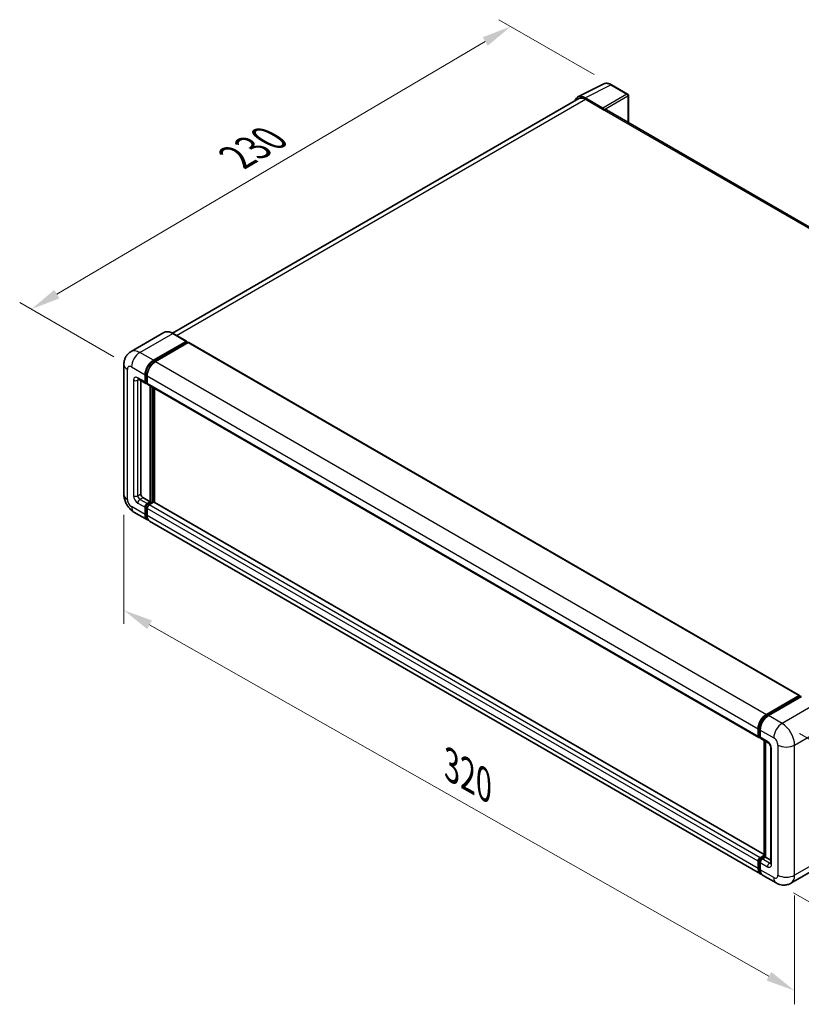
# Model space of a CAD drawing. Units: millimetres. Extents: x 3 to 9457, y 5 to 1129.
# Drawn here: x 647 to 912, y 189 to 523 of the extents above; entities that cross this region are included whole.
import ezdxf

# ---------------------------------------------------------------- set-up
doc = ezdxf.new("R2010")
doc.units = ezdxf.units.MM
for name, color, linetype, lineweight in [('Dimension (ISO)', 7, 'Continuous', 18), ('Visible (ISO)', 7, 'Continuous', 35), ('Visible Narrow (ISO)', 7, 'Continuous', 25)]:
    doc.layers.add(name, color=color, linetype=linetype, lineweight=lineweight)
doc.styles.add('Note Text (TK)', font='MS PGothic.ttf')
doc.dimstyles.new('Default - Method 1b (TK)', dxfattribs={"dimscale": 4, "dimtxt": 2.5, "dimasz": 2.5, "dimexe": 1, "dimexo": 1.5, "dimgap": 1, "dimtad": 1, "dimtoh": 1, "dimrnd": 1e-08, "dimdsep": 46, "dimtxsty": 'Note Text (TK)', "dimcen": 0.09, "dimdle": 5, "dimclrd": 100, "dimclre": 100, "dimclrt": 7, "dimadec": 1, "dimazin": 1, "dimtfac": 1, "dimtmove": 0, "dimatfit": 3, "dimfxl": 1, "dimtolj": 1, "dimlwd": -1, "dimlwe": -1, "dimarcsym": 0})

# ---------------------------------------------------------------- blocks, each defined once
blk = doc.blocks.new('*D30')
at = {"layer": 'Defpoints', "color": 0}
for p in [(847.6, 500.96), (650.83, 424.9), (684.77, 405.3)]:
    blk.add_point(p, dxfattribs=at)
at = {"layer": 'Dimension (ISO)', "color": 100}
for p, q in [((841.63, 504.4), (809.38, 523.02)), ((804.75, 515.65), (659.44, 429.98)), ((678.8, 408.75), (646.85, 427.2))]:
    blk.add_line(p, q, dxfattribs=at)
for points in [[(803.9, 517.08), (805.59, 514.21), (813.36, 520.72)], [(658.6, 431.41), (660.29, 428.54), (650.83, 424.9)]]:
    blk.add_solid(points, dxfattribs=at)
at = {"layer": 'Dimension (ISO)', "color": 7, "insert": (718.7, 475.36), "char_height": 10, "attachment_point": 4, "rotation": 30.5227, "style": 'Note Text (TK)'}
blk.add_mtext('\\A1;{\\Q-29.477;\\W0.821;\\H0.816x; \\fＭＳ Ｐゴシック|b0|i0;\\H10.0000;230}', dxfattribs=at)
blk = doc.blocks.new('*D31')
at = {"layer": 'Defpoints', "color": 0}
for p in [(682.19, 362.03), (909.63, 233.02), (909.63, 193.83)]:
    blk.add_point(p, dxfattribs=at)
at = {"layer": 'Dimension (ISO)', "color": 100}
for p, q in [((682.19, 355.13), (682.19, 318.24)), ((690.88, 317.9), (900.93, 198.77)), ((909.63, 226.13), (909.63, 189.23))]:
    blk.add_line(p, q, dxfattribs=at)
for points in [[(691.71, 319.35), (690.06, 316.45), (682.19, 322.84)], [(901.76, 200.21), (900.11, 197.32), (909.63, 193.83)]]:
    blk.add_solid(points, dxfattribs=at)
at = {"layer": 'Dimension (ISO)', "color": 7, "insert": (791.45, 271.21), "char_height": 10, "attachment_point": 4, "rotation": 330.4382, "style": 'Note Text (TK)'}
blk.add_mtext('\\A1;{\\Q-29.562;\\W0.820;\\H0.816x; \\fＭＳ Ｐゴシック|b0|i0;\\H10.0000;320}', dxfattribs=at)
blk = doc.blocks.new('*D32')
at = {"layer": 'Defpoints', "color": 0}
for p in [(905.39, 284.46), (903.39, 230.38), (957.13, 199.35)]:
    blk.add_point(p, dxfattribs=at)
at = {"layer": 'Dimension (ISO)', "color": 100}
for p, q in [((911.27, 281.07), (963.05, 251.17)), ((958.76, 243.44), (957.5, 209.34)), ((909.27, 226.98), (961.05, 197.09))]:
    blk.add_line(p, q, dxfattribs=at)
for points in [[(957.09, 243.5), (960.42, 243.38), (959.13, 253.44)], [(955.83, 209.4), (959.16, 209.28), (957.13, 199.35)]]:
    blk.add_solid(points, dxfattribs=at)
at = {"layer": 'Dimension (ISO)', "color": 7, "insert": (948.77, 216.86), "char_height": 10, "attachment_point": 4, "rotation": 87.8823, "style": 'Note Text (TK)'}
blk.add_mtext('\\A1;{\\Q27.882;\\W0.834;\\H0.816x; \\fＭＳ Ｐゴシック|b0|i0;\\H10.0000;66}', dxfattribs=at)

msp = doc.modelspace()

# ---------------------------------------------------------------- linework, layer by layer
at = {"layer": 'Visible (ISO)'}
for p, q in [((836.1546, 496.8444), (844.9542, 501.2392)), ((853.016, 497.83), (847.5967, 500.9588)), ((853.266, 488.16), (853.266, 497.397)), ((836.4936, 496.2601), (698.727, 416.7205)), ((844.5774, 493.0773), (838.5647, 496.5488)), ((838.7436, 496.0372), (845.1075, 492.363)), ((844.9308, 492.4651), (844.9308, 492.4653)), ((1050.2978, 374.4036), (845.8575, 492.4373)), ((695.7364, 416.9301), (684.5995, 410.5002)), ((692.1957, 407.5494), (703.3326, 413.9793)), ((703.4576, 413.9917), (698.8614, 416.6453)), ((692.1957, 407.3045), (703.5094, 413.8364)), ((704.0044, 413.5507), (692.9028, 407.1412)), ((703.5094, 413.8773), (703.5094, 413.8364)), ((703.5094, 413.8364), (704.0044, 413.5507)), ((704.1544, 413.5655), (911.3367, 293.9488)), ((682.1853, 406.1205), (682.1853, 362.0297)), ((687.0995, 401.172), (689.5744, 399.7432)), ((687.9531, 400.6792), (687.9531, 362.2338)), ((689.3673, 400.2009), (689.3673, 402.6504)), ((689.5794, 400.3234), (689.5794, 402.7729)), ((690.0744, 402.2422), (690.0744, 399.7927)), ((690.0744, 399.8009), (689.7244, 400.003)), ((690.2815, 399.3349), (897.4638, 279.7182)), ((691.135, 359.5802), (691.135, 398.8421)), ((691.3472, 359.4578), (691.3472, 398.7196)), ((692.5493, 359.3551), (692.5493, 398.0256)), ((688.6602, 361.0091), (691.135, 359.5802)), ((689.3673, 355.2936), (689.3673, 357.7431)), ((689.5794, 355.4161), (689.5794, 357.8656)), ((690.0744, 358.9679), (691.135, 359.5802)), ((690.0744, 358.7229), (691.3472, 359.4578)), ((690.0744, 357.3349), (690.0744, 354.8854)), ((692.2664, 359.4169), (690.7815, 358.5596)), ((691.8422, 359.172), (691.3472, 359.4578)), ((899.3401, 239.9643), (692.4164, 359.4318)), ((685.5995, 356.1161), (690.1957, 353.4625)), ((898.0851, 233.4375), (690.9028, 353.0543)), ((900.0851, 287.5244), (911.1867, 293.9339)), ((911.3988, 293.8114), (911.3988, 293.6919)), ((900.1369, 287.1898), (911.4506, 293.7218)), ((911.9291, 293.5461), (900.7922, 287.1162)), ((911.5756, 293.7094), (911.8938, 293.5257)), ((897.2567, 280.1759), (897.2567, 282.6254)), ((897.5724, 280.2984), (897.5724, 282.7479)), ((897.9638, 282.2172), (897.9638, 279.7677)), ((897.7906, 279.8759), (897.9638, 279.7759)), ((898.1709, 279.3099), (900.6458, 277.881)), ((899.3401, 239.373), (899.3401, 278.6349)), ((899.7315, 278.4089), (899.7315, 239.147)), ((901.56, 276.2976), (901.56, 237.1057)), ((897.2567, 235.2686), (897.2567, 237.7181)), ((897.5724, 235.3911), (897.5724, 237.8406)), ((897.9638, 238.9429), (899.3401, 239.7375)), ((897.9638, 237.3099), (897.9638, 234.8604)), ((898.0156, 238.6082), (899.3401, 239.373)), ((899.7315, 239.147), (898.6709, 238.5346)), ((899.4133, 239.3307), (899.3401, 239.373)), ((899.4133, 239.3307), (899.7315, 239.147)), ((899.7315, 239.147), (901.56, 238.0913)), ((919.5253, 236.7065), (908.3884, 230.2766)), ((903.3884, 230.3757), (898.7922, 233.0293))]:
    msp.add_line(p, q, dxfattribs=at)
msp.add_arc((852.766, 497.397), 0.5, 0, 60, dxfattribs=at)
for centre, major_axis, ratio, start_param, end_param in [((838.569, 492.4613), (-2.503, 4.3354), 0.5766475, 5.49839613, 6.80992006), ((838.7436, 492.363), (-2.25, 3.8971), 0.57735027, 5.49778714, 6.28318531), ((844.577, 492.6691), (0.25, -0.433), 0.5780539, 0.78600715, 2.3555855), ((845.1075, 491.1382), (0.75, 1.299), 0.57735027, 0, 0.78539816), ((703.3326, 413.7752), (0.125, 0.2165), 0.57735027, 5.49778714, 7.06858347), ((704.0044, 413.3057), (0.15, 0.2598), 0.57735027, 0, 0.78539816), ((692.1957, 404.2834), (2, 3.4641), 0.57735027, 0.78539816, 2.35619449), ((692.1957, 404.2834), (1.85, 3.2043), 0.57735027, 0.78539816, 2.35619449), ((692.9028, 403.8752), (-2, -3.4641), 0.57735027, 3.92699082, 5.49778714), ((690.0744, 400.6092), (-0.5, -0.866), 0.57735027, 5.49778714, 7.06858347), ((690.0744, 400.6092), (-0.35, -0.6062), 0.57735027, 5.49778714, 6.28318531), ((690.7815, 400.2009), (-0.5, -0.866), 0.57735027, 5.49778714, 6.28318531), ((688.6602, 361.8256), (0.5, -0.866), 0.57735027, 3.92699082, 5.49778714), ((690.0744, 358.1514), (0.5, 0.866), 0.57735027, 0.78539816, 2.35619449), ((690.0744, 358.1514), (0.35, 0.6062), 0.57735027, 0.78539816, 2.35619449), ((690.7815, 357.7431), (-0.5, -0.866), 0.57735027, 3.92699082, 5.49778714), ((692.2664, 359.172), (0.15, 0.2598), 0.57735027, 0, 0.78539816), ((692.1957, 356.9266), (-2, -3.4641), 0.57735027, 5.49778714, 6.46089591), ((692.1957, 356.9266), (-1.85, -3.2043), 0.57735027, 5.49778714, 6.25355893), ((692.9028, 356.5184), (-2, -3.4641), 0.57735027, 5.49778714, 6.28318531), ((911.1867, 293.689), (0.15, 0.2598), 0.57735027, 5.49778714, 7.06858347), ((911.5756, 293.5052), (-0.125, 0.2165), 0.57735027, 5.49778714, 6.28318531), ((900.0851, 284.2584), (2, 3.4641), 0.57735027, 0.78539816, 2.35619449), ((900.7922, 283.8502), (-2, -3.4641), 0.57735027, 3.92699082, 5.49778714), ((897.9638, 280.5842), (-0.5, -0.866), 0.57735027, 5.49778714, 7.06858347), ((898.6709, 280.1759), (-0.5, -0.866), 0.57735027, 5.49778714, 6.28318531), ((897.9638, 238.1264), (0.5, 0.866), 0.57735027, 0.78539816, 2.35619449), ((898.6709, 237.7181), (-0.5, -0.866), 0.57735027, 3.92699082, 5.49778714), ((900.0851, 236.9016), (-2, -3.4641), 0.57735027, 5.49778714, 6.46089591), ((900.7922, 236.4934), (-2, -3.4641), 0.57735027, 5.49778714, 6.28318531)]:
    msp.add_ellipse(centre, major_axis=major_axis, ratio=ratio, start_param=start_param, end_param=end_param, dxfattribs=at)
for points, knots in [([(847.5967, 500.9588), (847.4188, 501.0615), (847.2387, 501.1501), (846.8769, 501.2958), (846.695, 501.3531), (846.332, 501.433), (846.1508, 501.4556), (845.7931, 501.4625), (845.6165, 501.4467), (845.2745, 501.3738), (845.1092, 501.3166), (844.9542, 501.2392)], [-0.784789176, -0.784789176, -0.784789176, -0.784789176, -0.634804167, -0.634804167, -0.484819158, -0.484819158, -0.334834149, -0.334834149, -0.184849141, -0.184849141, -0.034864132, -0.034864132, -0.034864132, -0.034864132]), ([(698.8614, 416.6453), (698.6387, 416.7739), (698.4149, 416.8829), (697.9694, 417.0587), (697.7478, 417.1254), (697.3114, 417.2136), (697.0965, 417.2351), (696.6791, 417.2305), (696.4765, 417.2043), (696.0902, 417.1033), (695.9066, 417.0284), (695.7364, 416.9301)], [0, 0, 0, 0, 0.157079633, 0.157079633, 0.314159265, 0.314159265, 0.471238898, 0.471238898, 0.628318531, 0.628318531, 0.785398163, 0.785398163, 0.785398163, 0.785398163]), ([(682.1853, 406.1205), (682.1853, 406.3874), (682.2032, 406.6653), (682.2896, 407.2452), (682.3581, 407.5475), (682.5675, 408.1707), (682.7087, 408.492), (683.0863, 409.1298), (683.3236, 409.446), (683.8968, 410.0261), (684.233, 410.2886), (684.5995, 410.5002)], [4.71238898, 4.71238898, 4.71238898, 4.71238898, 4.869468613, 4.869468613, 5.026548246, 5.026548246, 5.183627878, 5.183627878, 5.340707511, 5.340707511, 5.497787144, 5.497787144, 5.497787144, 5.497787144]), ([(686.9596, 401.2311), (686.9596, 401.2311), (686.9612, 401.2309), (686.9718, 401.2288), (686.9881, 401.2246), (687.0346, 401.2063), (687.0647, 401.1921), (687.0995, 401.172)], [5.902696792, 5.902696792, 5.902696792, 5.902696792, 5.969026042, 5.969026042, 6.126105675, 6.126105675, 6.283185307, 6.283185307, 6.283185307, 6.283185307]), ([(685.5995, 356.1161), (685.1373, 356.383), (684.7475, 356.6886), (684.0598, 357.3437), (683.7623, 357.6944), (683.2391, 358.4354), (683.0136, 358.8259), (682.6335, 359.6495), (682.4785, 360.0825), (682.2551, 361.0056), (682.1853, 361.496), (682.1853, 362.0297)], [3.14159265, 3.14159265, 3.14159265, 3.14159265, 3.45575192, 3.45575192, 3.76991118, 3.76991118, 4.08407045, 4.08407045, 4.39822972, 4.39822972, 4.71238898, 4.71238898, 4.71238898, 4.71238898]), ([(897.5724, 282.7479), (897.5724, 283.0656), (897.6157, 283.403), (897.7818, 284.0893), (897.9047, 284.4381), (898.2179, 285.1167), (898.4082, 285.4464), (898.8393, 286.0569), (899.0799, 286.3377), (899.5912, 286.8247), (899.8618, 287.031), (900.1369, 287.1898)], [3.14159265, 3.14159265, 3.14159265, 3.14159265, 3.45575192, 3.45575192, 3.76991118, 3.76991118, 4.08407045, 4.08407045, 4.39822972, 4.39822972, 4.71238898, 4.71238898, 4.71238898, 4.71238898]), ([(897.7906, 279.8759), (897.7591, 279.894), (897.7303, 279.9165), (897.6803, 279.9671), (897.6592, 279.9951), (897.6247, 280.0534), (897.6112, 280.0837), (897.5907, 280.1448), (897.5836, 280.1756), (897.5744, 280.2371), (897.5724, 280.2678), (897.5724, 280.2984)], [2.35619449, 2.35619449, 2.35619449, 2.35619449, 2.513274123, 2.513274123, 2.670353756, 2.670353756, 2.827433388, 2.827433388, 2.984513021, 2.984513021, 3.141592654, 3.141592654, 3.141592654, 3.141592654]), ([(900.6458, 277.881), (900.6915, 277.8546), (900.7452, 277.8179), (900.8637, 277.7208), (900.929, 277.6588), (901.0623, 277.5112), (901.1301, 277.4244), (901.2575, 277.2345), (901.3167, 277.131), (901.417, 276.9218), (901.4582, 276.8161), (901.5184, 276.6195), (901.5382, 276.5282), (901.5567, 276.3916), (901.56, 276.3406), (901.56, 276.2976)], [3.14159265, 3.14159265, 3.14159265, 3.14159265, 3.34831632, 3.34831632, 3.57177779, 3.57177779, 3.8108324, 3.8108324, 4.05880671, 4.05880671, 4.30647121, 4.30647121, 4.54413512, 4.54413512, 4.71238898, 4.71238898, 4.71238898, 4.71238898]), ([(897.5724, 237.8406), (897.5724, 237.9017), (897.5805, 237.9624), (897.6094, 238.0815), (897.6301, 238.14), (897.6822, 238.2528), (897.7135, 238.307), (897.7851, 238.4085), (897.8254, 238.4557), (897.9142, 238.5403), (897.9626, 238.5777), (898.0156, 238.6082)], [3.14159265, 3.14159265, 3.14159265, 3.14159265, 3.45575192, 3.45575192, 3.76991118, 3.76991118, 4.08407045, 4.08407045, 4.39822972, 4.39822972, 4.71238898, 4.71238898, 4.71238898, 4.71238898]), ([(901.56, 237.1057), (901.56, 237.0656), (901.5572, 237.0324), (901.5498, 236.983), (901.5453, 236.9668), (901.5418, 236.9565), (901.5412, 236.955), (901.5412, 236.955)], [4.71238898, 4.71238898, 4.71238898, 4.71238898, 4.869468613, 4.869468613, 5.026548246, 5.026548246, 5.092877496, 5.092877496, 5.092877496, 5.092877496]), ([(898.1584, 233.7823), (898.1421, 233.7973), (898.1261, 233.8128), (898.0202, 233.92), (897.9408, 234.0241), (897.8054, 234.2527), (897.7494, 234.3772), (897.6602, 234.6427), (897.6271, 234.7835), (897.5832, 235.0784), (897.5724, 235.2323), (897.5724, 235.3911)], [2.486038708, 2.486038708, 2.486038708, 2.486038708, 2.513274123, 2.513274123, 2.670353756, 2.670353756, 2.827433388, 2.827433388, 2.984513021, 2.984513021, 3.141592654, 3.141592654, 3.141592654, 3.141592654]), ([(908.3884, 230.2766), (908.0219, 230.065), (907.6264, 229.9051), (906.8375, 229.6987), (906.445, 229.6514), (905.7039, 229.6432), (905.355, 229.6816), (904.7106, 229.8118), (904.4145, 229.9036), (903.8691, 230.1187), (903.6195, 230.2422), (903.3884, 230.3757)], [5.497787144, 5.497787144, 5.497787144, 5.497787144, 5.654866776, 5.654866776, 5.811946409, 5.811946409, 5.969026042, 5.969026042, 6.126105675, 6.126105675, 6.283185307, 6.283185307, 6.283185307, 6.283185307])]:
    msp.add_open_spline(points, degree=3, knots=knots, dxfattribs=at)
at = {"layer": 'Visible Narrow (ISO)'}
for p, q in [((838.5647, 496.5488), (847.359, 500.9409)), ((847.359, 500.9409), (852.7783, 497.8121)), ((852.7783, 497.8121), (844.5774, 493.0773)), ((700.0471, 415.9608), (838.7436, 496.0372)), ((844.9308, 492.4653), (853.1316, 497.2001)), ((853.1316, 497.2001), (853.1316, 488.2376)), ((845.1075, 492.363), (1049.815, 374.1751)), ((687.5995, 410.203), (698.7364, 416.6329)), ((698.7364, 416.6329), (703.3326, 413.9793)), ((704.0044, 413.5507), (911.1867, 293.9339)), ((692.1957, 407.5494), (687.5995, 410.203)), ((692.6981, 407.0144), (692.1957, 407.3045)), ((683.3569, 360.3967), (683.3569, 404.4875)), ((684.7711, 405.304), (689.3673, 402.6504)), ((692.9028, 407.1412), (900.0851, 287.5244)), ((685.4782, 400.8133), (685.4782, 361.6215)), ((689.3673, 400.2009), (686.8924, 401.6298)), ((686.8924, 400.8133), (687.3066, 401.0525)), ((686.8924, 361.6215), (686.8924, 400.8133)), ((690.0818, 402.4828), (689.5794, 402.7729)), ((690.0744, 402.2422), (897.2567, 282.6254)), ((690.0744, 400.0376), (689.5794, 400.3234)), ((690.0744, 399.7927), (897.2567, 280.1759)), ((691.8775, 398.4135), (691.8775, 359.1924)), ((692.2311, 359.3965), (692.2311, 398.2093)), ((686.8924, 361.6215), (687.9531, 362.2338)), ((687.5995, 360.3967), (688.6602, 361.0091)), ((689.3673, 355.2936), (684.7711, 357.9472)), ((686.8924, 359.172), (689.3673, 357.7431)), ((690.0744, 358.9679), (687.5995, 360.3967)), ((690.0996, 357.5653), (689.5794, 357.8656)), ((690.5945, 358.4226), (690.0744, 358.7229)), ((897.2567, 237.7181), (690.0744, 357.3349)), ((897.9638, 238.9429), (690.7815, 358.5596)), ((899.3401, 239.8629), (692.2664, 359.4169)), ((690.0744, 355.1303), (689.5794, 355.4161)), ((897.2567, 235.2686), (690.0744, 354.8854)), ((900.2619, 287.1774), (911.5756, 293.7094)), ((916.5253, 290.8925), (905.3884, 284.4625)), ((900.2619, 287.1774), (900.5875, 286.9894)), ((905.3884, 284.4625), (900.7922, 287.1162)), ((897.6456, 280.1964), (897.6456, 282.6458)), ((897.6456, 282.6458), (897.9712, 282.4579)), ((897.9638, 282.2172), (902.56, 279.5636)), ((909.631, 277.1141), (920.768, 283.544)), ((897.6456, 280.1964), (897.9638, 280.0126)), ((900.4387, 278.3388), (897.9638, 279.7677)), ((899.4133, 239.3307), (899.4133, 278.5926)), ((903.9742, 277.1141), (903.9742, 233.0233)), ((909.631, 233.0233), (909.631, 277.1141)), ((901.8529, 236.6975), (901.8529, 275.8893)), ((897.6456, 235.289), (897.6456, 237.7385)), ((897.6456, 237.7385), (897.9889, 237.5403)), ((897.9638, 237.3099), (900.4387, 235.881)), ((898.1406, 238.5959), (899.4133, 239.3307)), ((898.1406, 238.5959), (898.4839, 238.3976)), ((901.1458, 237.1057), (898.6709, 238.5346)), ((901.1458, 237.1057), (901.56, 237.3449)), ((920.768, 239.4532), (909.631, 233.0233)), ((897.6456, 235.289), (897.9638, 235.1053)), ((902.56, 232.2068), (897.9638, 234.8604))]:
    msp.add_line(p, q, dxfattribs=at)
for centre, major_axis, ratio, start_param, end_param in [((847.3506, 496.8471), (-2.4763, 4.3494), 0.57677384, 5.50187364, 6.25179868), ((847.3467, 500.5258), (0.25, 0.433), 0.57735027, 0, 0.75049158), ((852.766, 497.397), (0.25, 0.433), 0.57735027, 0, 0.75049158), ((852.766, 497.397), (0.25, -0.433), 0.61692145, 0.78600715, 2.3555855), ((852.766, 497.397), (0.5, 0), 0.57735027, 5.53269373, 6.28318531), ((698.7364, 411.734), (-3, 5.1962), 0.57735027, 5.49778714, 6.28318531), ((698.7364, 416.4288), (0.125, 0.2165), 0.57735027, 0, 0.78539816), ((687.5995, 405.304), (-3, 5.1962), 0.57735027, 5.49778714, 6.28318531), ((687.5995, 406.937), (2, 3.4641), 0.57735027, 0.78539816, 2.35619449), ((686.1853, 406.1205), (-4, 0), 0.57735027, 0, 0.78539816), ((684.7711, 403.6711), (-1, 1.7321), 0.57735027, 5.49778714, 7.06858347), ((692.726, 403.9772), (-1.85, -3.2043), 0.57735027, 4.1299989, 5.29477906), ((686.8924, 399.9968), (-1, 1.7321), 0.57735027, 5.49778714, 7.06858347), ((686.1853, 401.2216), (-1, 0), 0.57735027, 0.78539816, 2.35619449), ((687.5995, 402.0381), (-0.5, -0.866), 0.57735027, 5.49778714, 6.28318531), ((687.5995, 400.4051), (-0.5, 0.866), 0.57735027, 0.16790573, 0.78539816), ((686.1853, 362.0297), (-4, 0), 0.57735027, 0, 0.78539816), ((686.8924, 360.805), (1, -1.7321), 0.57735027, 3.92699082, 5.49778714), ((686.1853, 362.0297), (-1, 0), 0.57735027, 0.78539816, 2.35619449), ((687.5995, 361.2132), (-0.5, 0.866), 0.57735027, 0.78539816, 2.35619449), ((684.7711, 359.5802), (-1, 1.7321), 0.57735027, 0.78539816, 2.35619449), ((687.5995, 359.5802), (-2, -3.4641), 0.57735027, 5.49778714, 6.28318531), ((687.5995, 359.5802), (-0.5, -0.866), 0.57735027, 3.92699082, 5.49778714), ((690.6047, 357.8452), (-0.35, -0.6062), 0.57735027, 4.0327783, 5.39199966), ((900.2619, 284.1564), (1.85, 3.2043), 0.57735027, 0.78539816, 2.35619449), ((900.2619, 286.9733), (-0.125, 0.2165), 0.57735027, 5.49778714, 6.28318531), ((905.3884, 281.1966), (2, 3.4641), 0.57735027, 0.78539816, 2.35619449), ((905.3884, 279.5636), (-3, 5.1962), 0.57735027, 3.92699082, 5.49778714), ((897.8224, 282.7479), (-0.25, 0), 0.57735027, 0, 0.78539816), ((897.8224, 280.2984), (-0.25, 0), 0.57735027, 0, 0.78539816), ((898.1406, 280.4821), (-0.35, -0.6062), 0.57735027, 5.49778714, 6.28318531), ((901.1458, 278.7471), (-0.5, -0.866), 0.57735027, 5.49778714, 6.28318531), ((900.4387, 276.7058), (-1, 1.7321), 0.57735027, 3.92699082, 5.49778714), ((902.56, 277.9306), (1, -1.7321), 0.57735027, 0.78539816, 2.35619449), ((906.8026, 278.7471), (4, 0), 0.57735027, 3.92699082, 5.49778714), ((902.56, 276.2976), (-1, 0), 0.57735027, 0, 0.78539816), ((897.8224, 237.8406), (-0.25, 0), 0.57735027, 0, 0.78539816), ((898.1406, 238.0243), (0.35, 0.6062), 0.57735027, 0.78539816, 2.35619449), ((898.1406, 238.3917), (-0.125, 0.2165), 0.57735027, 5.49778714, 6.28318531), ((901.1458, 236.2893), (-0.5, -0.866), 0.57735027, 3.92699082, 5.49778714), ((901.1458, 237.9222), (0.5, -0.866), 0.57735027, 5.49778714, 6.11527958), ((902.56, 237.1057), (-1, 0), 0.57735027, 0, 0.78539816), ((897.8224, 235.3911), (-0.25, 0), 0.57735027, 0, 0.78539816), ((900.2619, 236.7996), (-1.85, -3.2043), 0.57735027, 5.49778714, 6.13162893), ((900.4387, 237.514), (1, -1.7321), 0.57735027, 5.49778714, 7.06858347), ((902.56, 233.8398), (1, -1.7321), 0.57735027, 5.49778714, 7.06858347), ((905.3884, 233.8398), (-2, -3.4641), 0.57735027, 5.49778714, 6.28318531), ((906.8026, 234.6563), (4, 0), 0.57735027, 3.92699082, 5.49778714), ((905.3884, 235.4728), (3, -5.1962), 0.57735027, 0, 0.78539816)]:
    msp.add_ellipse(centre, major_axis=major_axis, ratio=ratio, start_param=start_param, end_param=end_param, dxfattribs=at)

# ---------------------------------------------------------------- dimensions: what is measured, and where the dimension line sits
at = {"layer": 'Dimension (ISO)', "color": 100}
for base, p1, p2, angle, text, override, picture, middle in [((650.83, 424.9), (847.5967, 500.9588), (684.7711, 405.304), 30.5227, '{\\Q-29.477;\\W0.821;\\H0.816x; \\fＭＳ Ｐゴシック|b0|i0;\\H10.0000;230}', {"dimgap": 1, "dimtoh": 0, "dimdec": 2, "dimlfac": 1.217232, "dimtol": 0, "dimlim": 0, "dimtp": 0, "dimtm": 0, "dimtdec": 2, "dimtofl": 0, "dimatfit": 1}, '*D30', (732.0955, 472.8124)), ((909.631, 193.8314), (682.1853, 362.0297), (909.631, 233.0233), 150.438239, '{\\Q-29.562;\\W0.820;\\H0.816x; \\fＭＳ Ｐゴシック|b0|i0;\\H10.0000;320}', {"dimgap": 1, "dimtoh": 0, "dimdec": 2, "dimlfac": 1.219349, "dimtol": 0, "dimlim": 0, "dimtp": 0, "dimtm": 0, "dimtdec": 2, "dimtofl": 0, "dimatfit": 1}, '*D31', (795.9082, 258.3347)), ((957.1285, 199.3488), (905.3884, 284.4625), (903.3884, 230.3757), 87.882308, '{\\Q27.882;\\W0.834;\\H0.816x; \\fＭＳ Ｐゴシック|b0|i0;\\H10.0000;66}', {"dimgap": 1, "dimtoh": 0, "dimdec": 2, "dimlfac": 1.198919, "dimtol": 0, "dimlim": 0, "dimtp": 0, "dimtm": 0, "dimtdec": 2, "dimtofl": 0, "dimatfit": 1}, '*D32', (958.1285, 226.3922))]:
    dim = msp.add_linear_dim(base=base, p1=p1, p2=p2, angle=angle, text=text, dimstyle='Default - Method 1b (TK)', override=override, dxfattribs=at)
    dim.commit()
    dim.dimension.update_dxf_attribs({"geometry": picture, "text_midpoint": middle, "dimtype": 160})

doc.saveas('drawing.dxf')
